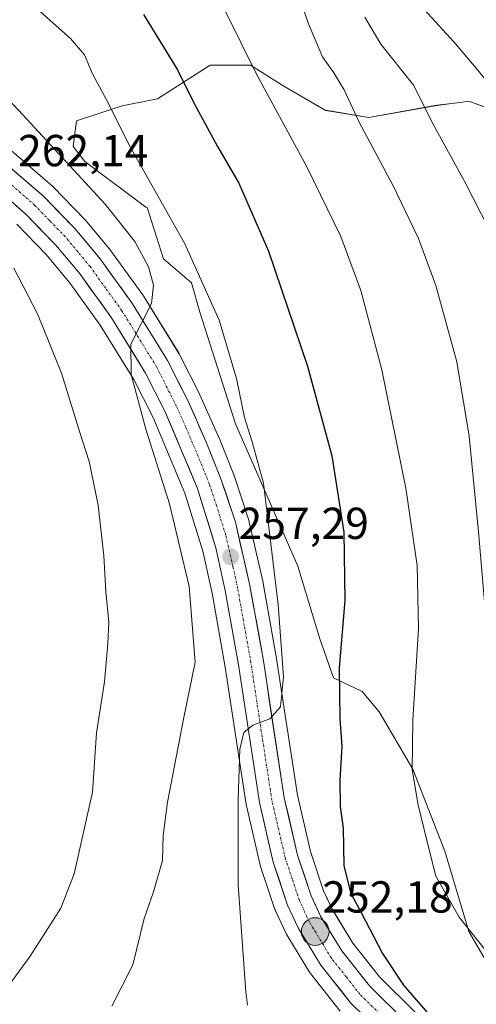
# Model space of a CAD drawing. Units: metres. Extents: x 616878 to 620320, y 4775703 to 4778077.
# Drawn here: x 617348 to 617450, y 4776603 to 4776823 of the extents above; entities that cross this region are included whole.
import ezdxf
from ezdxf.enums import TextEntityAlignment as Align

# ---------------------------------------------------------------- set-up
doc = ezdxf.new("R2010")
doc.units = ezdxf.units.M
doc.header["$MEASUREMENT"] = 0
doc.linetypes.add('TRAZO_Y_PUNTO', pattern=[1, 0.5, -0.25, 0, -0.25])
for name, color, linetype, lineweight in [('Arbolado forestal CxS', 92, 'Continuous', 0), ('Carretera de calzada única', 19, 'Continuous', 13), ('Carretera de calzada única Cxs', 19, 'Continuous', 13), ('Carretera de calzada única eje', 19, 'TRAZO_Y_PUNTO', 0), ('Carátula', 7, 'Continuous', 5), ('Curva de nivel maestra', 36, 'Continuous', 30), ('Curva de nivel normal', 36, 'Continuous', 0), ('Núcleo urbano CxS', 19, 'Continuous', 0), ('Prado CxS', 92, 'Continuous', 0), ('Punto de cota en terreno', 7, 'Continuous', 0), ('Punto kilométrico de carretera', 7, 'Continuous', 0), ('Rótulo de punto de cota en terreno', 19, 'Continuous', 0)]:
    doc.layers.add(name, color=color, linetype=linetype, lineweight=lineweight)
doc.styles.add('Arial', font='txt', dxfattribs={"height": 0.2})

# ---------------------------------------------------------------- blocks, each defined once
blk = doc.blocks.new('*U156')
at = {"layer": 'Arbolado forestal CxS', "color": 92, "linetype": 'Continuous', "lineweight": 0}
for points in [[(617436.5545, 4776601.2771, 250.3101), (617428.4977, 4776609.2465, 250.4707), (617422.5161, 4776616.7789, 250.7431), (617417.9703, 4776624.2559, 251.2342), (617416.0021, 4776628.4907, 251.2399), (617413.0797, 4776637.2485, 251.7375), (617410.1381, 4776649.8183, 252.5355), (617405.4959, 4776680.3411, 254.2829), (617405.4839, 4776680.4143, 254.2859), (617402.4833, 4776697.2175, 255.7527), (617402.4539, 4776697.3621, 255.7589), (617399.2039, 4776711.5021, 256.1717), (617399.1265, 4776711.7779, 256.2134), (617395.9665, 4776721.2679, 256.8629), (617395.9391, 4776721.3461, 256.8641), (617395.9077, 4776721.4291, 256.8661), (617392.6177, 4776729.6991, 257.4721), (617392.5697, 4776729.8125, 257.4809), (617388.3397, 4776739.2925, 258.0344), (617388.2773, 4776739.4237, 258.0417), (617383.7773, 4776748.3237, 258.4583), (617383.6981, 4776748.4701, 258.4735), (617383.6535, 4776748.5451, 258.4832), (617375.8135, 4776761.2551, 259.2879), (617375.6919, 4776761.4369, 259.3029), (617368.4319, 4776771.4869, 260.3885), (617368.3029, 4776771.6531, 260.4246), (617362.6305, 4776778.4457, 260.9545), (617362.4813, 4776778.6111, 260.9686), (617355.5213, 4776785.7711, 261.4979), (617355.3207, 4776785.9595, 261.5158), (617342.8295, 4776796.6489, 262.4364)], [(617347.3583, 4776777.4279, 263.7838), (617353.8915, 4776770.7285, 262.7569), (617359.1597, 4776764.4183, 262.1858), (617366.0543, 4776754.8721, 261.4387), (617373.5507, 4776742.7221, 261.3743), (617377.7771, 4776734.3767, 260.7035), (617384.9797, 4776717.3473, 258.5125), (617389.0159, 4776704.3863, 257.9798), (617391.0365, 4776695.0191, 257.2899), (617394.0001, 4776678.4801, 256.4042), (617398.6741, 4776647.7293, 253.8067), (617398.6857, 4776647.6591, 253.7906), (617398.7181, 4776647.5007, 253.7542), (617401.8081, 4776634.2107, 253.3285), (617401.8861, 4776633.9353, 253.2888), (617405.1161, 4776624.3153, 253.0156), (617405.1411, 4776624.2441, 253.0149), (617405.2385, 4776624.0081, 253.0107), (617407.5985, 4776618.9181, 252.4887), (617407.7221, 4776618.6801, 252.4622), (617407.7577, 4776618.6199, 252.4551), (617412.8477, 4776610.2599, 251.6928), (617413.0581, 4776609.9577, 251.6704), (617419.6781, 4776601.5977, 251.597)], [(617458.3749, 4776801.3261, 229.5453), (617448.5157, 4776804.9103, 231.6152), (617446.4491, 4776804.6521, 232.2172), (617444.7077, 4776804.4349, 232.7708), (617441.3467, 4776804.0147, 233.8732), (617426.1115, 4776801.3263, 239.0033), (617416.4775, 4776802.8955, 241.5047), (617416.3711, 4776802.9571, 241.5295), (617407.0677, 4776808.2725, 243.493), (617399.6717, 4776813.0011, 244.9242), (617390.5931, 4776813.0011, 247.6067), (617378.8667, 4776805.4355, 251.8684), (617370.9229, 4776803.9227, 254.0455), (617360.7093, 4776800.5181, 257.2243), (617359.9527, 4776794.8441, 258.378), (617362.6009, 4776791.4397, 258.2544), (617376.2187, 4776781.2265, 256.1812), (617376.5457, 4776781.1875, 256.1044), (617380.1823, 4776769.7377, 256.7995), (617386.4553, 4776764.3607, 255.6096), (617388.3237, 4776757.7733, 255.7107), (617396.2675, 4776732.8071, 255.6385), (617410.2633, 4776701.0321, 252.3692), (617415.1809, 4776684.7661, 250.5974), (617418.2071, 4776676.0659, 249.5451), (617424.6379, 4776673.0395, 247.6165), (617428.4211, 4776668.5003, 246.3484), (617435.9861, 4776655.6387, 244.2781), (617443.1393, 4776637.3281, 243.7001), (617448.5157, 4776619.4039, 245.0885), (617456.0349, 4776606.4635, 246.1507)]]:
    blk.add_polyline3d(points, dxfattribs=at)
blk = doc.blocks.new('*U163')
at = {"layer": 'Núcleo urbano CxS', "color": 19, "linetype": 'Continuous', "lineweight": 0}
for points in [[(617342.8295, 4776796.6489, 262.4364), (617355.3207, 4776785.9595, 261.5158), (617355.5213, 4776785.7711, 261.4979), (617362.4813, 4776778.6111, 260.9686), (617362.6305, 4776778.4457, 260.9545), (617368.3029, 4776771.6531, 260.4246), (617368.4319, 4776771.4869, 260.3885), (617375.6919, 4776761.4369, 259.3029), (617375.8135, 4776761.2551, 259.2879), (617383.6535, 4776748.5451, 258.4832), (617383.6981, 4776748.4701, 258.4735), (617383.7773, 4776748.3237, 258.4583), (617388.2773, 4776739.4237, 258.0417), (617388.3397, 4776739.2925, 258.0344), (617392.5697, 4776729.8125, 257.4809), (617392.6177, 4776729.6991, 257.4721), (617395.9077, 4776721.4291, 256.8661), (617395.9391, 4776721.3461, 256.8641), (617395.9665, 4776721.2679, 256.8629), (617399.1265, 4776711.7779, 256.2134), (617399.2039, 4776711.5021, 256.1717), (617402.4539, 4776697.3621, 255.7589), (617402.4833, 4776697.2175, 255.7527), (617405.4839, 4776680.4143, 254.2859), (617405.4959, 4776680.3411, 254.2829), (617410.1381, 4776649.8183, 252.5355), (617413.0797, 4776637.2485, 251.7375), (617416.0021, 4776628.4907, 251.2399), (617417.9703, 4776624.2559, 251.2342), (617422.5161, 4776616.7789, 250.7431), (617428.4977, 4776609.2465, 250.4707), (617436.5545, 4776601.2771, 250.3101)], [(617419.6781, 4776601.5977, 251.597), (617413.0581, 4776609.9577, 251.6704), (617412.8477, 4776610.2599, 251.6928), (617407.7577, 4776618.6199, 252.4551), (617407.7221, 4776618.6801, 252.4622), (617407.5985, 4776618.9181, 252.4887), (617405.2385, 4776624.0081, 253.0107), (617405.1411, 4776624.2441, 253.0149), (617405.1161, 4776624.3153, 253.0156), (617401.8861, 4776633.9353, 253.2888), (617401.8081, 4776634.2107, 253.3285), (617398.7181, 4776647.5007, 253.7542), (617398.6857, 4776647.6591, 253.7906), (617398.6741, 4776647.7293, 253.8067), (617394.0001, 4776678.4801, 256.4042), (617391.0365, 4776695.0191, 257.2899), (617389.0159, 4776704.3863, 257.9798), (617384.9797, 4776717.3473, 258.5125), (617377.7771, 4776734.3767, 260.7035), (617373.5507, 4776742.7221, 261.3743), (617366.0543, 4776754.8721, 261.4387), (617359.1597, 4776764.4183, 262.1858), (617353.8915, 4776770.7285, 262.7569), (617347.3583, 4776777.4279, 263.7838)]]:
    blk.add_polyline3d(points, dxfattribs=at)
blk = doc.blocks.new('*U192')
at = {"layer": 'Curva de nivel normal', "color": 36, "linetype": 'Continuous', "lineweight": 0}
blk.add_polyline3d([(617411.12, 4776826.54, 240), (617412.62, 4776822.24, 240), (617415.75, 4776814.86, 240), (617418.32, 4776811.27, 240), (617420.6, 4776807.51, 240), (617423.99, 4776800.23, 240), (617431.46, 4776786.15, 240), (617437.23, 4776774.25, 240), (617441.08, 4776763.76, 240), (617445.82, 4776746.67, 240), (617448.56, 4776730.08, 240), (617450.64, 4776708.72, 240), (617452.55, 4776686.91, 240), (617454, 4776657.2, 240), (617454.94, 4776649.76, 240), (617457.51, 4776640.08, 240), (617461.63, 4776632.91, 240), (617466.16, 4776627.44, 240), (617480.09, 4776615.2, 240), (617487.82, 4776607.25, 240), (617494.99, 4776597.61, 240)], dxfattribs=at)
blk = doc.blocks.new('*U199')
at = {"layer": 'Curva de nivel normal', "color": 36, "linetype": 'Continuous', "lineweight": 0}
blk.add_polyline3d([(617474.62, 4776594.61, 245), (617458.95, 4776608.23, 245), (617453.31, 4776613.77, 245), (617446.35, 4776622.61, 245), (617441.13, 4776631.72, 245), (617439.11, 4776639.72, 245), (617437.07, 4776647.96, 245), (617435.82, 4776655.69, 245), (617435.96, 4776666.6, 245), (617437.25, 4776687.08, 245), (617436.96, 4776701.21, 245), (617434.4, 4776718.42, 245), (617429, 4776744.92, 245), (617424.3, 4776762.66, 245), (617419.82, 4776774.72, 245), (617412.25, 4776790.24, 245), (617401.01, 4776810.97, 245), (617394.11, 4776824.8, 245)], dxfattribs=at)
blk = doc.blocks.new('*U205')
at = {"layer": 'Curva de nivel normal', "color": 36, "linetype": 'Continuous', "lineweight": 0}
blk.add_polyline3d([(617425.19, 4776823.7, 235), (617428.83, 4776817.67, 235), (617436.2, 4776808.44, 235), (617440.25, 4776800.16, 235), (617447.63, 4776786.89, 235), (617454.98, 4776772.5, 235), (617459.73, 4776760.26, 235), (617463.8, 4776744.32, 235), (617466.36, 4776730.16, 235), (617467.12, 4776717.99, 235), (617466.99, 4776705.11, 235), (617467.54, 4776684.4, 235), (617468.66, 4776669.26, 235), (617469.45, 4776658.72, 235), (617473.17, 4776645.75, 235), (617478.84, 4776637.71, 235), (617485.12, 4776632.22, 235), (617489.04, 4776628.62, 235), (617495.74, 4776623.34, 235), (617501.93, 4776617.06, 235), (617509.46, 4776606.84, 235), (617512.77, 4776599.33, 235)], dxfattribs=at)
blk = doc.blocks.new('*U222')
at = {"layer": 'Curva de nivel normal', "color": 36, "linetype": 'Continuous', "lineweight": 0}
blk.add_polyline3d([(617526.75, 4776591.64, 230), (617526.22, 4776604.18, 230), (617524.25, 4776611.99, 230), (617520.54, 4776618.27, 230), (617511.67, 4776629.43, 230), (617500.36, 4776640.56, 230), (617492.69, 4776647.44, 230), (617488.34, 4776652.94, 230), (617486, 4776657.77, 230), (617482.41, 4776667.68, 230), (617481.81, 4776678.99, 230), (617482.93, 4776689.98, 230), (617484.55, 4776713.49, 230), (617484.19, 4776730.15, 230), (617482.2, 4776744.28, 230), (617479.56, 4776754.92, 230), (617473.63, 4776769.92, 230), (617465.54, 4776786.26, 230), (617459.4, 4776797.25, 230), (617455.72, 4776805.44, 230), (617450.14, 4776812.3, 230), (617445.13, 4776818.17, 230), (617436.76, 4776827.29, 230)], dxfattribs=at)
blk = doc.blocks.new('*U231')
at = {"layer": 'Curva de nivel normal', "color": 36, "linetype": 'Continuous', "lineweight": 0}
blk.add_polyline3d([(617342.44, 4776603.12, 265), (617350.35, 4776613.84, 265), (617357.19, 4776624.6, 265), (617360.23, 4776632.29, 265), (617364.28, 4776650.5, 265), (617365.17, 4776663.78, 265), (617366.98, 4776675.14, 265), (617367.7, 4776683.77, 265), (617367.98, 4776688.48, 265), (617367.3, 4776695.39, 265), (617366.87, 4776703.33, 265), (617365.6, 4776714.66, 265), (617363.58, 4776724.4, 265), (617361.44, 4776730.9, 265), (617357.4, 4776744.17, 265), (617352, 4776757.39, 265), (617346.73, 4776767.59, 265)], dxfattribs=at)
blk = doc.blocks.new('*U232')
at = {"layer": 'Curva de nivel normal', "color": 36, "linetype": 'Continuous', "lineweight": 0}
blk.add_polyline3d([(617368.63, 4776602.69, 260), (617373.36, 4776611.92, 260), (617375.85, 4776622.28, 260), (617377.97, 4776628.28, 260), (617379.96, 4776635.21, 260), (617380.11, 4776640.87, 260), (617381.11, 4776648.3, 260), (617384.64, 4776666.85, 260), (617387.25, 4776679.6, 260), (617385.96, 4776696.48, 260), (617381.54, 4776714.95, 260), (617376.27, 4776731.68, 260), (617372.96, 4776743.87, 260), (617372.88, 4776750.61, 260), (617377.53, 4776759.74, 260), (617377.98, 4776763.79, 260), (617376.85, 4776767.95, 260), (617373.81, 4776773.6, 260), (617367.15, 4776781.95, 260), (617348.74, 4776801.88, 260), (617331.01, 4776820.71, 260)], dxfattribs=at)
blk = doc.blocks.new('*U235')
at = {"layer": 'Curva de nivel normal', "color": 36, "linetype": 'Continuous', "lineweight": 0}
blk.add_polyline3d([(617346.19, 4776831.67, 255), (617350.75, 4776826.6, 255), (617359.4, 4776818.93, 255), (617362.51, 4776815.27, 255), (617364.33, 4776811.04, 255), (617367.42, 4776805.23, 255), (617372.7, 4776794.72, 255), (617384.85, 4776773.19, 255), (617392.63, 4776756, 255), (617396.52, 4776742.97, 255), (617398.34, 4776734.25, 255), (617400.03, 4776728.78, 255), (617402.57, 4776719.6, 255), (617405.87, 4776692.46, 255), (617407.01, 4776676.32, 255), (617406.36, 4776669.56, 255), (617403.98, 4776666.91, 255), (617400.19, 4776665.51, 255), (617398.12, 4776663.88, 255), (617397.28, 4776660.12, 255), (617396.91, 4776648.95, 255), (617396.88, 4776629.8, 255), (617398.61, 4776605.88, 255), (617398.97, 4776602.88, 255)], dxfattribs=at)
blk = doc.blocks.new('*U240')
at = {"layer": 'Curva de nivel maestra', "color": 36, "linetype": 'Continuous', "lineweight": 30}
blk.add_polyline3d([(617375.74, 4776824.29, 250), (617383.34, 4776811.96, 250), (617387.05, 4776804.46, 250), (617392.27, 4776794.85, 250), (617397.04, 4776786.62, 250), (617403.64, 4776771.4, 250), (617412.37, 4776745.7, 250), (617417.84, 4776725.69, 250), (617420.51, 4776708.66, 250), (617420.74, 4776693.36, 250), (617419.46, 4776678.27, 250), (617419.62, 4776666.94, 250), (617420.08, 4776660.8, 250), (617419.6, 4776653.2, 250), (617419.74, 4776647.29, 250), (617420.37, 4776642.49, 250), (617420.52, 4776634.02, 250), (617422.07, 4776627.89, 250), (617424.39, 4776623.66, 250), (617429.18, 4776614.48, 250), (617433.88, 4776607.4, 250), (617439.66, 4776600.68, 250)], dxfattribs=at)
blk = doc.blocks.new('5PATER')
at = {"layer": 'Carátula', "linetype": 'Continuous', "lineweight": 5}
h = blk.add_hatch(color=250, dxfattribs=at)
edge = h.paths.add_edge_path()
edge.add_ellipse((0, 0.01), major_axis=(-1.33, -1.34), ratio=0.999422, start_angle=0, end_angle=360)
blk = doc.blocks.new('5HITCA')
at = {"layer": 'Carátula', "linetype": 'Continuous', "lineweight": 5}
h = blk.add_hatch(color=1, dxfattribs=at)
edge = h.paths.add_edge_path()
edge.add_arc((0, 0), 3.1, 0.0011, 360.0011)
at = {"layer": 'Carátula', "color": 250, "linetype": 'Continuous', "lineweight": 5}
blk.add_circle((0, 0, 0), 3.1, dxfattribs=at)

msp = doc.modelspace()

# ---------------------------------------------------------------- linework, layer by layer
at = {"layer": 'Arbolado forestal CxS', "color": 92, "linetype": 'Continuous', "lineweight": 0}
for points in [[(617458.37, 4776801.33, 229.55), (617448.52, 4776804.91, 231.62), (617446.45, 4776804.65, 232.22), (617444.71, 4776804.43, 232.77), (617441.35, 4776804.01, 233.87), (617426.11, 4776801.33, 239), (617416.48, 4776802.9, 241.5), (617416.37, 4776802.96, 241.53), (617407.07, 4776808.27, 243.49), (617399.67, 4776813, 244.92), (617390.59, 4776813, 247.61), (617378.87, 4776805.44, 251.87), (617370.92, 4776803.92, 254.05), (617360.71, 4776800.52, 257.22), (617359.95, 4776794.84, 258.38), (617362.6, 4776791.44, 258.25), (617376.22, 4776781.23, 256.18), (617376.55, 4776781.19, 256.1), (617380.18, 4776769.74, 256.8), (617386.46, 4776764.36, 255.61), (617388.32, 4776757.77, 255.71), (617396.27, 4776732.81, 255.64), (617410.26, 4776701.03, 252.37), (617415.18, 4776684.77, 250.6), (617418.21, 4776676.07, 249.55), (617424.64, 4776673.04, 247.62), (617428.42, 4776668.5, 246.35), (617435.99, 4776655.64, 244.28), (617443.14, 4776637.33, 243.7), (617448.52, 4776619.4, 245.09), (617456.03, 4776606.46, 246.15)], [(617436.55, 4776601.28, 250.31), (617428.5, 4776609.25, 250.47), (617422.52, 4776616.78, 250.74), (617417.97, 4776624.26, 251.23), (617416, 4776628.49, 251.24), (617413.08, 4776637.25, 251.74), (617410.14, 4776649.82, 252.54), (617405.5, 4776680.34, 254.28), (617405.48, 4776680.41, 254.29), (617402.48, 4776697.22, 255.75), (617402.45, 4776697.36, 255.76), (617399.2, 4776711.5, 256.17), (617399.13, 4776711.78, 256.21), (617395.97, 4776721.27, 256.86), (617395.94, 4776721.35, 256.86), (617395.91, 4776721.43, 256.87), (617392.62, 4776729.7, 257.47), (617392.57, 4776729.81, 257.48), (617388.34, 4776739.29, 258.03), (617388.28, 4776739.42, 258.04), (617383.78, 4776748.32, 258.46), (617383.7, 4776748.47, 258.47), (617383.65, 4776748.55, 258.48), (617375.81, 4776761.26, 259.29), (617375.69, 4776761.44, 259.3), (617368.43, 4776771.49, 260.39), (617368.3, 4776771.65, 260.42), (617362.63, 4776778.45, 260.95), (617362.48, 4776778.61, 260.97), (617355.52, 4776785.77, 261.5), (617355.32, 4776785.96, 261.52), (617342.83, 4776796.65, 262.44)], [(617419.68, 4776601.6, 251.6), (617413.06, 4776609.96, 251.67), (617412.85, 4776610.26, 251.69), (617407.76, 4776618.62, 252.46), (617407.72, 4776618.68, 252.46), (617407.6, 4776618.92, 252.49), (617405.24, 4776624.01, 253.01), (617405.14, 4776624.24, 253.01), (617405.12, 4776624.32, 253.02), (617401.89, 4776633.94, 253.29), (617401.81, 4776634.21, 253.33), (617398.72, 4776647.5, 253.75), (617398.69, 4776647.66, 253.79), (617398.67, 4776647.73, 253.81), (617394, 4776678.48, 256.4), (617391.04, 4776695.02, 257.29), (617389.02, 4776704.39, 257.98), (617384.98, 4776717.35, 258.51), (617377.78, 4776734.38, 260.7), (617373.55, 4776742.72, 261.37), (617366.05, 4776754.87, 261.44), (617359.16, 4776764.42, 262.19), (617353.89, 4776770.73, 262.76), (617347.36, 4776777.43, 263.78)]]:
    msp.add_polyline3d(points, dxfattribs=at)
at = {"layer": 'Carretera de calzada única', "color": 19, "linetype": 'Continuous', "lineweight": 13}
for points in [[(617434.55, 4776599.04), (617426.26, 4776607.24), (617420.05, 4776615.06), (617415.32, 4776622.84), (617413.21, 4776627.38), (617410.19, 4776636.43), (617407.19, 4776649.25), (617402.53, 4776679.89), (617399.53, 4776696.69), (617396.28, 4776710.83), (617393.12, 4776720.32), (617389.83, 4776728.59), (617385.6, 4776738.07), (617381.1, 4776746.97), (617373.26, 4776759.68), (617366, 4776769.73), (617360.33, 4776776.52), (617353.37, 4776783.68), (617340.89, 4776794.36)], [(617344.87, 4776783.72), (617349.44, 4776779.59), (617356.12, 4776772.74), (617361.53, 4776766.26), (617368.55, 4776756.54), (617376.17, 4776744.19), (617380.5, 4776735.64), (617387.8, 4776718.38), (617391.92, 4776705.15), (617393.98, 4776695.6), (617396.96, 4776678.97), (617401.64, 4776648.18), (617404.73, 4776634.89), (617407.96, 4776625.27), (617410.32, 4776620.18), (617415.41, 4776611.82), (617422.03, 4776603.46), (617428.21, 4776597.37)]]:
    msp.add_lwpolyline(points, dxfattribs=at)
at = {"layer": 'Carretera de calzada única Cxs', "color": 19, "linetype": 'Continuous', "lineweight": 13}
for points in [[(617347.13, 4776789.02, 262.3), (617350.25, 4776786.35, 262.11), (617353.37, 4776783.68, 261.85), (617356.85, 4776780.1, 261.48), (617360.33, 4776776.52, 261.17), (617363.17, 4776773.13, 260.99), (617366, 4776769.73, 260.9), (617368.42, 4776766.38, 260.65), (617370.84, 4776763.03, 260.31), (617373.26, 4776759.68, 259.97), (617375.87, 4776755.44, 259.76), (617378.49, 4776751.21, 259.63), (617381.1, 4776746.97, 259.48), (617383.35, 4776742.52, 259.29), (617385.6, 4776738.07, 258.96), (617387.01, 4776734.91, 258.78), (617388.42, 4776731.75, 258.7), (617389.83, 4776728.59, 258.57), (617391.48, 4776724.46, 258.37), (617393.12, 4776720.32, 257.92), (617394.17, 4776717.16, 257.75), (617395.23, 4776713.99, 257.63), (617396.28, 4776710.83, 257.55), (617397.36, 4776706.12, 257.21), (617398.45, 4776701.4, 256.85), (617399.53, 4776696.69, 256.64), (617400.28, 4776692.49, 256.45), (617401.03, 4776688.29, 256.22), (617401.78, 4776684.09, 256.04), (617402.53, 4776679.89, 255.79), (617403.2, 4776675.51, 255.46), (617403.86, 4776671.14, 255.11), (617404.53, 4776666.76, 254.8), (617405.19, 4776662.38, 254.54), (617405.86, 4776658, 254.37), (617406.52, 4776653.63, 254.12), (617407.19, 4776649.25, 253.83), (617408.19, 4776644.98, 253.47), (617409.19, 4776640.7, 253.18), (617410.19, 4776636.43, 252.89), (617411.7, 4776631.91, 252.54), (617413.21, 4776627.38, 252.22), (617414.27, 4776625.11, 252.05), (617415.32, 4776622.84, 251.97), (617417.69, 4776618.95, 251.79), (617420.05, 4776615.06, 251.56), (617423.16, 4776611.15, 251.15), (617426.26, 4776607.24, 250.92), (617429.02, 4776604.51, 250.76), (617431.79, 4776601.77, 250.65)], [(617425.12, 4776600.42, 251.17), (617422.03, 4776603.46, 251.07), (617419.82, 4776606.25, 251.44), (617417.62, 4776609.03, 251.69), (617415.41, 4776611.82, 251.9), (617412.87, 4776616, 252.13), (617410.32, 4776620.18, 252.55), (617409.14, 4776622.73, 252.71), (617407.96, 4776625.27, 252.84), (617406.88, 4776628.48, 252.87), (617405.81, 4776631.68, 253.22), (617404.73, 4776634.89, 253.51), (617403.7, 4776639.32, 253.59), (617402.67, 4776643.75, 253.55), (617401.64, 4776648.18, 254.33), (617400.97, 4776652.58, 254.92), (617400.3, 4776656.98, 255.04), (617399.63, 4776661.38, 255.18), (617398.97, 4776665.77, 255.22), (617398.3, 4776670.17, 255.34), (617397.63, 4776674.57, 255.88), (617396.96, 4776678.97, 255.95), (617396.22, 4776683.13, 256.12), (617395.47, 4776687.29, 256.63), (617394.73, 4776691.44, 257.02), (617393.98, 4776695.6, 257.33), (617392.95, 4776700.38, 257.61), (617391.92, 4776705.15, 257.58), (617390.55, 4776709.56, 257.97), (617389.17, 4776713.97, 258.21), (617387.8, 4776718.38, 258.77), (617385.98, 4776722.7, 259.25), (617384.15, 4776727.01, 259.75), (617382.33, 4776731.33, 260.13), (617380.5, 4776735.64, 260.44), (617378.34, 4776739.92, 260.8), (617376.17, 4776744.19, 261), (617373.63, 4776748.31, 260.99), (617371.09, 4776752.42, 260.67), (617368.55, 4776756.54, 260.91), (617366.21, 4776759.78, 261.28), (617363.87, 4776763.02, 261.52), (617361.53, 4776766.26, 261.44), (617358.83, 4776769.5, 261.7), (617356.12, 4776772.74, 262.1), (617352.78, 4776776.17, 262.62), (617349.44, 4776779.59, 262.89), (617347.16, 4776781.66, 262.86)]]:
    msp.add_polyline3d(points, dxfattribs=at)
at = {"layer": 'Carretera de calzada única eje', "color": 19, "linetype": 'TRAZO_Y_PUNTO', "lineweight": 0}
msp.add_lwpolyline([(617428.51, 4776601.02), (617424.14, 4776605.34), (617421.05, 4776609.26), (617417.73, 4776613.43), (617412.82, 4776621.51), (617411.64, 4776624.06), (617410.58, 4776626.33), (617408.98, 4776631.13), (617407.46, 4776635.66), (617405.91, 4776642.3), (617404.42, 4776648.71), (617402.07, 4776664.1), (617399.75, 4776679.43), (617398.26, 4776687.75), (617396.76, 4776696.15), (617395.73, 4776700.92), (617394.1, 4776707.99), (617392.03, 4776714.59), (617390.46, 4776719.34), (617388.82, 4776723.48), (617385.17, 4776732.1), (617383.05, 4776736.84), (617380.89, 4776741.13), (617378.64, 4776745.58), (617370.89, 4776758.1), (617367.26, 4776763.13), (617363.76, 4776767.99), (617361.07, 4776771.23), (617358.23, 4776774.63), (617354.75, 4776778.21), (617351.41, 4776781.64), (617349.12, 4776783.69), (617342.89, 4776789.04)], dxfattribs=at)
at = {"layer": 'Núcleo urbano CxS', "color": 19, "linetype": 'Continuous', "lineweight": 0}
for points in [[(617436.55, 4776601.28, 250.31), (617428.5, 4776609.25, 250.47), (617422.52, 4776616.78, 250.74), (617417.97, 4776624.26, 251.23), (617416, 4776628.49, 251.24), (617413.08, 4776637.25, 251.74), (617410.14, 4776649.82, 252.54), (617405.5, 4776680.34, 254.28), (617405.48, 4776680.41, 254.29), (617402.48, 4776697.22, 255.75), (617402.45, 4776697.36, 255.76), (617399.2, 4776711.5, 256.17), (617399.13, 4776711.78, 256.21), (617395.97, 4776721.27, 256.86), (617395.94, 4776721.35, 256.86), (617395.91, 4776721.43, 256.87), (617392.62, 4776729.7, 257.47), (617392.57, 4776729.81, 257.48), (617388.34, 4776739.29, 258.03), (617388.28, 4776739.42, 258.04), (617383.78, 4776748.32, 258.46), (617383.7, 4776748.47, 258.47), (617383.65, 4776748.55, 258.48), (617375.81, 4776761.26, 259.29), (617375.69, 4776761.44, 259.3), (617368.43, 4776771.49, 260.39), (617368.3, 4776771.65, 260.42), (617362.63, 4776778.45, 260.95), (617362.48, 4776778.61, 260.97), (617355.52, 4776785.77, 261.5), (617355.32, 4776785.96, 261.52), (617342.83, 4776796.65, 262.44)], [(617419.68, 4776601.6, 251.6), (617413.06, 4776609.96, 251.67), (617412.85, 4776610.26, 251.69), (617407.76, 4776618.62, 252.46), (617407.72, 4776618.68, 252.46), (617407.6, 4776618.92, 252.49), (617405.24, 4776624.01, 253.01), (617405.14, 4776624.24, 253.01), (617405.12, 4776624.32, 253.02), (617401.89, 4776633.94, 253.29), (617401.81, 4776634.21, 253.33), (617398.72, 4776647.5, 253.75), (617398.69, 4776647.66, 253.79), (617398.67, 4776647.73, 253.81), (617394, 4776678.48, 256.4), (617391.04, 4776695.02, 257.29), (617389.02, 4776704.39, 257.98), (617384.98, 4776717.35, 258.51), (617377.78, 4776734.38, 260.7), (617373.55, 4776742.72, 261.37), (617366.05, 4776754.87, 261.44), (617359.16, 4776764.42, 262.19), (617353.89, 4776770.73, 262.76), (617347.36, 4776777.43, 263.78)]]:
    msp.add_polyline3d(points, dxfattribs=at)
at = {"layer": 'Prado CxS', "color": 92, "linetype": 'Continuous', "lineweight": 0}
for points in [[(617456.03, 4776606.46, 246.15), (617448.52, 4776619.4, 245.09), (617443.14, 4776637.33, 243.7), (617435.99, 4776655.64, 244.28), (617428.42, 4776668.5, 246.35), (617424.64, 4776673.04, 247.62), (617418.21, 4776676.07, 249.55), (617415.18, 4776684.77, 250.6), (617410.26, 4776701.03, 252.37), (617396.27, 4776732.81, 255.64), (617388.32, 4776757.77, 255.71), (617386.46, 4776764.36, 255.61), (617380.18, 4776769.74, 256.8), (617376.55, 4776781.19, 256.1), (617376.22, 4776781.23, 256.18), (617362.6, 4776791.44, 258.25), (617359.95, 4776794.84, 258.38), (617360.71, 4776800.52, 257.22), (617370.92, 4776803.92, 254.05), (617378.87, 4776805.44, 251.87), (617390.59, 4776813, 247.61), (617399.67, 4776813, 244.92), (617407.07, 4776808.27, 243.49), (617416.37, 4776802.96, 241.53), (617416.48, 4776802.9, 241.5), (617426.11, 4776801.33, 239), (617441.35, 4776804.01, 233.87), (617444.71, 4776804.43, 232.77), (617446.45, 4776804.65, 232.22), (617448.52, 4776804.91, 231.62), (617458.37, 4776801.33, 229.55)], [(617458.37, 4776801.33, 229.55), (617448.52, 4776804.91, 231.62), (617446.45, 4776804.65, 232.22), (617444.71, 4776804.43, 232.77), (617441.35, 4776804.01, 233.87), (617426.11, 4776801.33, 239), (617416.48, 4776802.9, 241.5), (617416.37, 4776802.96, 241.53), (617407.07, 4776808.27, 243.49), (617399.67, 4776813, 244.92), (617390.59, 4776813, 247.61), (617378.87, 4776805.44, 251.87), (617370.92, 4776803.92, 254.05), (617360.71, 4776800.52, 257.22), (617359.95, 4776794.84, 258.38), (617362.6, 4776791.44, 258.25), (617376.22, 4776781.23, 256.18), (617376.55, 4776781.19, 256.1), (617380.18, 4776769.74, 256.8), (617386.46, 4776764.36, 255.61), (617388.32, 4776757.77, 255.71), (617396.27, 4776732.81, 255.64), (617410.26, 4776701.03, 252.37), (617415.18, 4776684.77, 250.6), (617418.21, 4776676.07, 249.55), (617424.64, 4776673.04, 247.62), (617428.42, 4776668.5, 246.35), (617435.99, 4776655.64, 244.28), (617443.14, 4776637.33, 243.7), (617448.52, 4776619.4, 245.09), (617456.03, 4776606.46, 246.15)]]:
    msp.add_polyline3d(points, dxfattribs=at)

# ---------------------------------------------------------------- block references
at = {"layer": 'Arbolado forestal CxS', "color": 92, "linetype": 'Continuous', "lineweight": 0}
msp.add_blockref('*U156', (0, 0), dxfattribs=at)
at = {"layer": 'Curva de nivel maestra', "color": 36, "linetype": 'Continuous', "lineweight": 30}
msp.add_blockref('*U240', (0, 0), dxfattribs=at)
at = {"layer": 'Curva de nivel normal', "color": 36, "linetype": 'Continuous', "lineweight": 0}
for name in ['*U222', '*U205', '*U192', '*U199', '*U235', '*U232', '*U231']:
    msp.add_blockref(name, (0, 0), dxfattribs=at)
at = {"layer": 'Núcleo urbano CxS', "color": 19, "linetype": 'Continuous', "lineweight": 0}
msp.add_blockref('*U163', (0, 0), dxfattribs=at)
at = {"layer": 'Punto de cota en terreno', "linetype": 'Continuous', "lineweight": 0}
for p in [(617395.22, 4776703.15, 257.29), (617413.95, 4776619.66, 252.18)]:
    msp.add_blockref('5PATER', p, dxfattribs=at)
at = {"layer": 'Punto kilométrico de carretera', "linetype": 'Continuous', "lineweight": 0}
msp.add_blockref('5HITCA', (617414.12, 4776619.37, 251.91), dxfattribs=at)

# ---------------------------------------------------------------- texts
at = {"layer": 'Rótulo de punto de cota en terreno', "color": 19, "linetype": 'Continuous', "lineweight": 0, "style": 'Arial'}
for s, p in [('262,14', (617347.66, 4776788.22)), ('257,29', (617396.98, 4776704.91)), ('252,18', (617415.71, 4776621.42))]:
    msp.add_text(s, height=7, dxfattribs=at).set_placement(p, align=Align.BOTTOM_LEFT)

doc.saveas('drawing.dxf')
